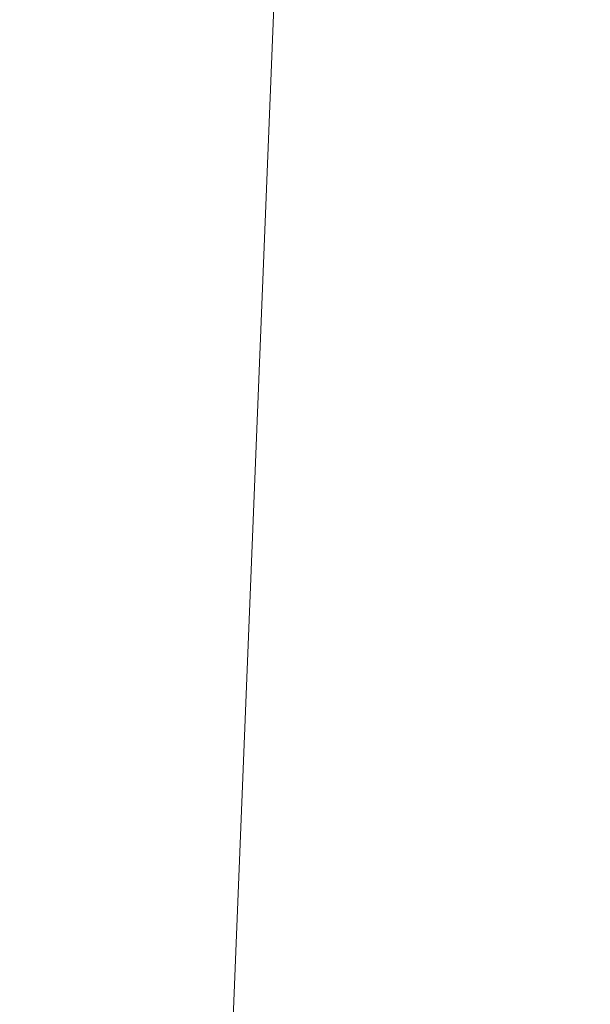
# Model space of a CAD drawing. Units: centimetres. Extents: x 1098 to 1943, y -5425 to -4847.
# Drawn here: x 1292 to 1299, y -5325 to -5314 of the extents above; entities that cross this region are included whole.
import ezdxf

# ---------------------------------------------------------------- set-up
doc = ezdxf.new("R2010")
doc.units = ezdxf.units.CM
doc.layers.add('Default', color=7, linetype='Continuous', true_color=0x000000)
doc.layers.add('Make2D$Visible$Curves', color=7, linetype='Continuous', true_color=0x000000)
doc.styles.add('Default', font='arial.ttf')
doc.dimstyles.new('Default', dxfattribs={"dimtxt": 2.2, "dimasz": 1, "dimexe": 0.5, "dimexo": 0.5, "dimgap": 0.25, "dimtad": 0, "dimtoh": 1, "dimdec": 0, "dimzin": 1, "dimdsep": 46, "dimtxsty": 'Default', "dimblk": 'ARCHTICK', "dimcen": 0.5, "dimazin": 1, "dimtfac": 1, "dimtdec": 4, "dimtix": 1, "dimtofl": 0, "dimtmove": 1, "dimatfit": 3, "dimfxl": 1, "dimtolj": 1, "dimtzin": 1, "dimarcsym": 0})

# ---------------------------------------------------------------- blocks, each defined once
blk = doc.blocks.new('_ArchTick')
at = {"color": 0, "linetype": 'ByBlock', "const_width": 0.15}
blk.add_lwpolyline([(-0.5, -0.5), (0.5, 0.5)], dxfattribs=at)
blk = doc.blocks.new('*D9')
at = {"layer": 'Default', "color": 0, "lineweight": -2}
for p, q in [((1300.706, -5306.659), (1235.544, -5306.659)), ((1239.044, -5306.659), (1239.044, -5345.928)), ((1239.044, -5421.176), (1239.044, -5381.907)), ((1298.141, -5421.176), (1235.544, -5421.176))]:
    blk.add_line(p, q, dxfattribs=at)
at = {"layer": 'Defpoints', "color": 0}
for p in [(1304.206, -5306.659), (1239.044, -5421.176), (1301.641, -5421.176)]:
    blk.add_point(p, dxfattribs=at)
at = {"layer": 'Default', "color": 0, "lineweight": -2, "xscale": 7, "yscale": 7, "zscale": 7}
for p, rotation in [((1239.044, -5306.659), 90), ((1239.044, -5421.176), 270)]:
    blk.add_blockref('_ArchTick', p, dxfattribs=dict(at, rotation=rotation))
at = {"layer": 'Default', "color": 0, "lineweight": 13, "insert": (1239.044, -5363.918), "char_height": 15.4, "attachment_point": 5, "rotation": 90, "style": 'Default'}
blk.add_mtext('\\A1;100', dxfattribs=at)

msp = doc.modelspace()

# ---------------------------------------------------------------- linework, layer by layer
at = {"layer": 'Make2D$Visible$Curves', "color": 18, "lineweight": 13, "true_color": 0x000000}
msp.add_line((1294.321, -5343.656), (1295.753, -5307.796), dxfattribs=at)

# ---------------------------------------------------------------- dimensions: what is measured, and where the dimension line sits
at = {"layer": 'Default', "color": 18, "lineweight": 13, "true_color": 0x000000}
dim = msp.add_linear_dim(base=(1239.044, -5421.176), p1=(1304.206, -5306.659), p2=(1301.641, -5421.176), angle=90, text='100', dimstyle='Default', override={"dimscale": 7, "dimtxt": 2.2, "dimasz": 1, "dimexe": 0.5, "dimexo": 0.5, "dimgap": 0.25, "dimtih": 0, "dimtoh": 0, "dimdec": 0, "dimlfac": 1, "dimzin": 1, "dimtxsty": 'Default', "dimblk": 'ArchTick', "dimsah": 0, "dimcen": 0.5, "dimadec": 2, "dimazin": 1, "dimtix": 0, "dimtmove": 0, "dimtzin": 1}, dxfattribs=at)
dim.commit()
dim.dimension.update_dxf_attribs({"geometry": '*D9', "text_midpoint": (1239.044, -5363.918)})

doc.saveas('drawing.dxf')
